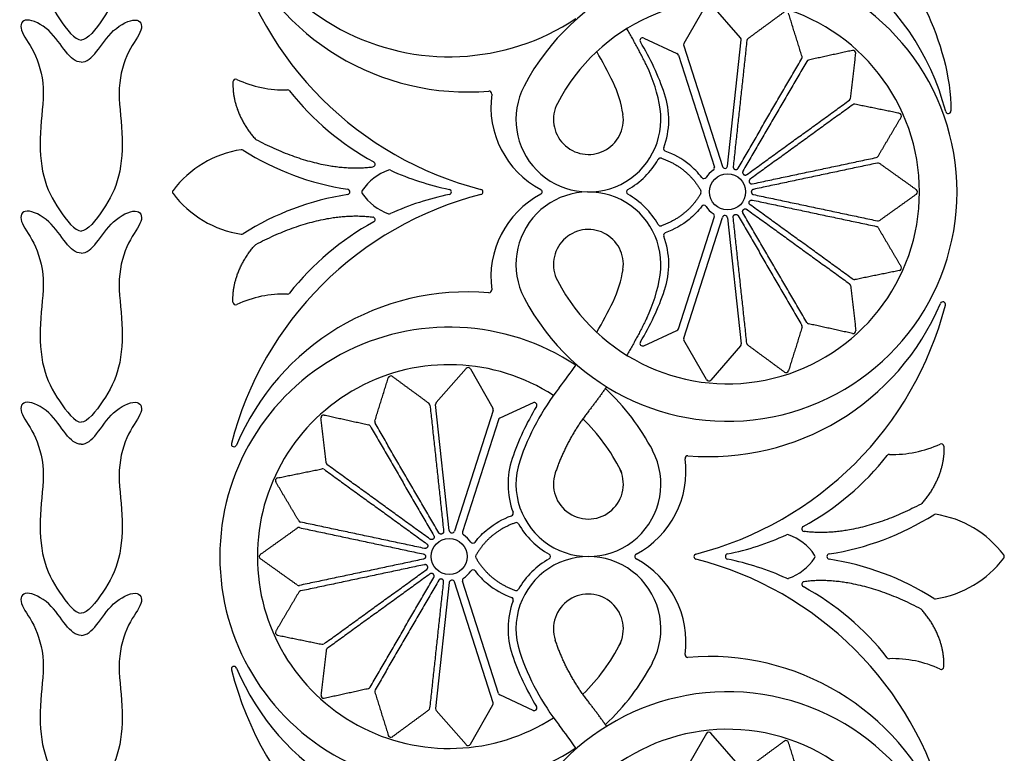
# Model space of a CAD drawing. Units: millimetres. Extents: x -100 to 100, y -100 to 100.
# Drawn here: x -99 to -73, y 53 to 73 of the extents above; entities that cross this region are included whole.
import ezdxf

# ---------------------------------------------------------------- set-up
doc = ezdxf.new("R2010")
doc.units = ezdxf.units.MM
doc.header["$MEASUREMENT"] = 0
doc.layers.add('Layer 03', color=5, linetype='Continuous')

msp = doc.modelspace()

# ---------------------------------------------------------------- linework, layer by layer
at = {"layer": 'Layer 03'}
for p, q in [((-80.948, 72.927), (-81.546, 71.879)), ((-80.039, 72.032), (-80.834, 72.938)), ((-82.617, 72.025), (-81.732, 71.616)), ((-81.552, 71.823), (-80.522, 68.609)), ((-80.385, 68.622), (-80.021, 71.978)), ((-81.694, 71.574), (-80.737, 68.588)), ((-81.694, 64.29), (-80.737, 67.275)), ((-81.552, 64.041), (-80.522, 67.255)), ((-80.385, 67.241), (-80.021, 63.886)), ((-82.617, 63.839), (-81.732, 64.247)), ((-80.948, 62.937), (-81.546, 63.984)), ((-80.039, 63.832), (-80.834, 62.925)), ((-88.139, 62.328), (-87.343, 63.234)), ((-87.229, 63.222), (-86.631, 62.175)), ((-87.792, 58.918), (-88.156, 62.274)), ((-86.625, 62.118), (-87.655, 58.904)), ((-85.56, 62.32), (-86.446, 61.912)), ((-86.483, 61.869), (-87.44, 58.884)), ((-87.792, 57.537), (-88.156, 54.181)), ((-86.625, 54.336), (-87.655, 57.551)), ((-86.483, 54.585), (-87.44, 57.571)), ((-85.56, 54.134), (-86.446, 54.543)), ((-87.229, 53.232), (-86.631, 54.28)), ((-88.139, 54.127), (-87.343, 53.221)), ((-80.948, 53.518), (-81.546, 52.47)), ((-80.039, 52.623), (-80.834, 53.529))]:
    msp.add_line(p, q, dxfattribs=at)
for centre in [(-80.384, 67.932), (-87.793, 58.227)]:
    msp.add_circle(centre, 0.48, dxfattribs=at)
for centre, radius, start, end in [((-87.793, 77.636), 6.105, 180, 303.4938), ((-81.059, 68.399), 6.692, 14.4556, 94.2909), ((-84.671, 76.925), 9.211, 194.4595, 255.6746), ((-87.307, 77.268), 6.675, 202.9015, 274.8891), ((-80.384, 67.932), 6.105, 0, 152.5004), ((-80.384, 67.932), 5.107, 0, 152.5), ((-82.647, 71.961), 0.0704, 65.2366, 211.5567), ((-88.456, 68.393), 6.747, 18.5717, 31.5567), ((-81.485, 71.844), 0.0704, 150.2934, 197.765), ((-80.091, 71.986), 0.0704, 353.8172, 41.2888), ((-79.802, 71.954), 0.0704, 126.3456, 173.8172), ((-94.945, 65.25), 12.802, 25.9504, 30.0797), ((-81.761, 71.552), 0.0704, 17.765, 65.2366), ((-77.042, 71.631), 0.0704, 353.3932, 102.3979), ((-86.083, 69.563), 3.945, 8.4745, 25.9504), ((-78.471, 71.518), 0.0704, 329.8694, 17.341), ((-78.219, 71.372), 0.0704, 102.3979, 149.8694), ((-93.478, 70.863), 0.0704, 65.2074, 177.687), ((-92.184, 73.665), 3.016, 245.2074, 271.6301), ((-86.083, 69.563), 2.947, 8.4745, 25.9504), ((-92.096, 70.58), 0.0704, 38.0617, 91.6301), ((-86.363, 75.069), 7.211, 218.0617, 241.4993), ((-86.733, 70.546), 0.0704, 352.2945, 94.8891), ((-84.186, 70.202), 2.499, 172.2945, 242.041), ((-84.089, 69.86), 1.928, 152.5011, 8.4745), ((-84.089, 69.86), 2.14, 339.4855, 18.5717), ((-84.089, 69.86), 0.93, 152.5, 8.4745), ((-77.18, 70.433), 0.0704, 305.9217, 353.3932), ((-77.009, 70.197), 0.0704, 78.4501, 125.9217), ((-75.828, 69.955), 0.0704, 329.4455, 78.4501), ((-74.511, 70.087), 0.0704, 194.4556, 0.0596), ((-92.908, 69.392), 0.0704, 221.2726, 242.1142), ((-92.908, 66.287), 2.8, 98.6094, 142.9523), ((-93.317, 68.986), 0.0704, 57.6169, 98.6094), ((-89.392, 75.174), 7.257, 237.6169, 261.2498), ((-82.019, 69.086), 0.0704, 159.4855, 249.7509), ((-89.838, 68.67), 0.0704, 277.6175, 61.4993), ((-84.089, 69.86), 2.14, 299.2482, 330.307), ((-82.169, 68.765), 0.0704, 70.5333, 150.307), ((-76.441, 68.917), 0.0704, 281.9663, 329.4455), ((-76.381, 68.632), 0.0704, 54.5023, 101.9739), ((-88.94, 67.181), 1.411, 109.4861, 145.9693), ((-89.388, 68.446), 0.0704, 65.4591, 109.4861), ((-86.363, 75.069), 7.211, 245.4591, 258.5844), ((-80.384, 67.932), 0.691, 123.5099, 146.113), ((-80.805, 68.567), 0.0704, 303.5099, 17.765), ((-80.455, 68.63), 0.0704, 197.765, 353.8172), ((-81.016, 68.356), 0.0704, 217.3775, 326.113), ((-95.087, 67.932), 0.0704, 142.9523, 217.0477), ((-92.908, 69.576), 2.8, 217.0477, 261.3906), ((-90.507, 67.932), 0.0704, 278.7502, 81.2498), ((-90.052, 67.932), 0.0704, 145.9693, 214.0307), ((-88.94, 68.682), 1.411, 214.0307, 250.5139), ((-87.804, 67.932), 0.0704, 281.4156, 78.5844), ((-86.967, 67.932), 0.0704, 284.3254, 75.6746), ((-84.089, 66.003), 1.928, 351.5255, 207.4989), ((-80.384, 67.932), 6.105, 207.4996, 360), ((-85.391, 67.932), 0.0704, 297.959, 62.041), ((-80.384, 67.932), 5.107, 207.5, 360), ((-83.009, 67.932), 0.0704, 119.2482, 240.7518), ((-81.156, 67.932), 0.0704, 330.0428, 29.9572), ((-75.399, 67.932), 0.0704, 305.4977, 54.5023), ((-84.671, 58.939), 9.211, 104.3254, 165.5405), ((-89.392, 60.69), 7.257, 98.7502, 122.3831), ((-86.363, 60.795), 7.211, 101.4156, 114.5409), ((-84.186, 65.662), 2.499, 117.959, 187.7055), ((-84.089, 66.003), 2.14, 29.693, 60.7518), ((-89.388, 67.418), 0.0704, 250.5139, 294.5409), ((-81.016, 67.507), 0.0704, 33.887, 142.6225), ((-80.384, 67.932), 0.691, 213.887, 236.4901), ((-80.805, 67.297), 0.0704, 342.235, 56.4901), ((-86.363, 60.795), 7.211, 118.5007, 141.9383), ((-89.838, 67.194), 0.0704, 298.5007, 82.3825), ((-80.455, 67.234), 0.0704, 6.1828, 162.235), ((-76.381, 67.232), 0.0704, 258.0261, 305.4977), ((-84.089, 66.003), 0.93, 351.5255, 207.5), ((-82.169, 67.098), 0.0704, 209.693, 289.4667), ((-82.019, 66.778), 0.0704, 110.2491, 200.5145), ((-76.441, 66.947), 0.0704, 30.5545, 78.0261), ((-93.317, 66.878), 0.0704, 261.3906, 302.3831), ((-84.089, 66.003), 2.14, 341.4283, 20.5145), ((-92.908, 66.472), 0.0704, 117.8858, 138.7274), ((-86.083, 66.301), 2.947, 334.0496, 351.5255), ((-75.828, 65.908), 0.0704, 281.5499, 30.5545), ((-86.083, 66.301), 3.945, 334.0496, 351.5255), ((-77.009, 65.667), 0.0704, 234.0783, 281.5499), ((-87.307, 58.596), 6.675, 85.1109, 157.0985), ((-86.733, 65.318), 0.0704, 265.1109, 7.7055), ((-88.456, 67.471), 6.747, 328.4433, 341.4283), ((-77.18, 65.431), 0.0704, 6.6068, 54.0783), ((-93.478, 65), 0.0704, 182.313, 294.7926), ((-92.184, 62.199), 3.016, 88.3699, 114.7926), ((-92.096, 65.284), 0.0704, 268.3699, 321.9383), ((-94.945, 70.613), 12.802, 329.9203, 334.0496), ((-74.656, 64.938), 0.0704, 345.5405, 157.0985), ((-80.87, 67.563), 6.675, 265.1109, 337.0985), ((-83.507, 67.22), 9.211, 284.3254, 345.5405), ((-87.793, 58.227), 6.105, 56.5062, 180), ((-81.761, 64.311), 0.0704, 294.7634, 342.235), ((-78.471, 64.346), 0.0704, 342.659, 30.1306), ((-78.219, 64.492), 0.0704, 210.1306, 257.6021), ((-77.042, 64.233), 0.0704, 257.6021, 6.6068), ((-81.485, 64.019), 0.0704, 162.235, 209.7066), ((-82.647, 63.903), 0.0704, 148.4433, 294.7634), ((-80.091, 63.878), 0.0704, 318.7112, 6.1828), ((-79.802, 63.909), 0.0704, 186.1828, 233.6544), ((-87.793, 58.227), 5.107, 57.1032, 180), ((-87.29, 63.187), 0.0704, 29.7066, 138.7112), ((-94.945, 70.613), 12.802, 321.9283, 325.3877), ((-78.831, 63.195), 0.0704, 233.6544, 342.659), ((-89.347, 62.965), 0.0704, 53.6544, 162.659), ((-80.887, 62.972), 0.0704, 209.7066, 318.7112), ((-79.721, 58.688), 6.536, 141.9279, 161.4283), ((-87.793, 58.227), 6.105, 27.5, 47.1136), ((-88.375, 62.25), 0.0704, 6.1828, 53.6544), ((-88.086, 62.281), 0.0704, 138.7112, 186.1828), ((-86.692, 62.14), 0.0704, 342.235, 29.7066), ((-79.721, 58.688), 6.747, 148.4433, 161.4283), ((-85.53, 62.256), 0.0704, 328.4433, 114.7634), ((-91.136, 61.926), 0.0704, 77.6021, 186.6068), ((-86.416, 61.848), 0.0704, 114.7634, 162.235), ((-87.793, 58.227), 5.107, 26.6819, 45.8742), ((-89.958, 61.667), 0.0704, 30.1306, 77.6021), ((-89.706, 61.813), 0.0704, 162.659, 210.1306), ((-93.522, 61.221), 0.0704, 165.5405, 337.0985), ((-75.993, 63.961), 3.016, 268.3699, 294.7926), ((-74.699, 61.159), 0.0704, 2.313, 114.7926), ((-84.089, 60.156), 2.14, 161.4283, 200.5145), ((-84.089, 60.156), 1.928, 161.4283, 27.5), ((-83.991, 60.497), 2.499, 297.959, 7.7055), ((-81.445, 60.842), 0.0704, 85.1109, 187.7055), ((-81.814, 65.365), 7.211, 298.5007, 321.9383), ((-76.081, 60.876), 0.0704, 88.3699, 141.9383), ((-91.168, 60.492), 0.0704, 54.0783, 101.5499), ((-90.997, 60.728), 0.0704, 186.6068, 234.0783), ((-84.089, 60.156), 0.93, 161.4283, 27.5), ((-92.349, 60.251), 0.0704, 101.5499, 210.5545), ((-75.269, 59.688), 0.0704, 297.8858, 318.7274), ((-86.159, 59.381), 0.0704, 290.2491, 20.5145), ((-78.785, 65.47), 7.257, 278.7502, 302.3831), ((-74.86, 59.282), 0.0704, 81.3906, 122.3831), ((-75.269, 56.583), 2.8, 37.0477, 81.3906), ((-91.797, 58.928), 0.0704, 78.0261, 125.4977), ((-91.736, 59.212), 0.0704, 210.5545, 258.0337), ((-86.009, 59.061), 0.0704, 29.693, 109.4667), ((-84.089, 60.156), 2.14, 209.693, 240.7518), ((-78.339, 58.966), 0.0704, 118.5007, 262.3825), ((-87.722, 58.925), 0.0704, 186.1828, 342.235), ((-87.373, 58.862), 0.0704, 162.235, 236.4901), ((-87.793, 58.227), 0.691, 33.887, 56.4901), ((-81.814, 65.365), 7.211, 281.4156, 294.5409), ((-78.79, 58.741), 0.0704, 70.5139, 114.5409), ((-79.237, 57.477), 1.411, 34.0307, 70.5139), ((-87.161, 58.652), 0.0704, 213.887, 322.6225), ((-87.793, 58.227), 6.105, 180, 303.4938), ((-87.793, 58.227), 5.107, 180, 302.8968), ((-92.778, 58.227), 0.0704, 125.4977, 234.5023), ((-87.021, 58.227), 0.0704, 150.0428, 209.9572), ((-84.089, 56.299), 1.928, 332.5, 198.5717), ((-85.168, 58.227), 0.0704, 299.2482, 60.7518), ((-82.786, 58.227), 0.0704, 117.959, 242.041), ((-81.21, 58.227), 0.0704, 104.3254, 255.6746), ((-80.373, 58.227), 0.0704, 101.4156, 258.5844), ((-79.237, 58.978), 1.411, 289.4861, 325.9693), ((-78.126, 58.227), 0.0704, 325.9693, 34.0307), ((-77.67, 58.227), 0.0704, 98.7502, 261.2498), ((-75.269, 59.872), 2.8, 278.6094, 322.9523), ((-73.09, 58.227), 0.0704, 322.9523, 37.0477), ((-84.089, 56.299), 2.14, 119.2482, 150.307), ((-83.991, 55.958), 2.499, 352.2945, 62.041), ((-83.507, 49.235), 9.211, 14.4595, 75.6746), ((-81.814, 51.09), 7.211, 65.4591, 78.5844), ((-78.785, 50.985), 7.257, 57.6169, 81.2498), ((-87.793, 58.227), 0.691, 303.5099, 326.113), ((-87.161, 57.803), 0.0704, 37.3775, 146.113), ((-91.797, 57.527), 0.0704, 234.5023, 281.9739), ((-87.722, 57.529), 0.0704, 17.765, 173.8172), ((-87.373, 57.592), 0.0704, 123.5099, 197.765), ((-78.79, 57.714), 0.0704, 245.4591, 289.4861), ((-78.339, 57.489), 0.0704, 97.6175, 241.4993), ((-81.814, 51.09), 7.211, 38.0617, 61.4993), ((-91.736, 57.242), 0.0704, 101.9739, 149.4455), ((-86.159, 57.073), 0.0704, 339.4855, 69.7509), ((-86.009, 57.394), 0.0704, 250.5333, 330.307), ((-84.089, 56.299), 0.93, 332.5, 198.5717), ((-84.089, 56.299), 2.14, 159.4855, 198.5717), ((-74.86, 57.173), 0.0704, 237.6169, 278.6094), ((-75.269, 56.767), 0.0704, 41.2726, 62.1142), ((-92.349, 56.204), 0.0704, 149.4455, 258.4501), ((-91.168, 55.962), 0.0704, 258.4501, 305.9217), ((-87.793, 58.227), 5.107, 314.1258, 333.3181), ((-90.997, 55.726), 0.0704, 125.9217, 173.3932), ((-79.721, 57.766), 6.747, 198.5717, 211.5567), ((-79.721, 57.766), 6.536, 198.5717, 218.0721), ((-81.445, 55.613), 0.0704, 172.2945, 274.8891), ((-80.87, 48.892), 6.675, 22.9015, 94.8891), ((-93.522, 55.233), 0.0704, 22.9015, 194.4595), ((-87.793, 58.227), 6.105, 312.8864, 332.5), ((-76.081, 55.579), 0.0704, 218.0617, 271.6301), ((-75.993, 52.494), 3.016, 65.2074, 91.6301), ((-84.671, 57.516), 9.211, 194.4595, 255.6746), ((-87.307, 57.858), 6.675, 202.9015, 274.8891), ((-74.699, 55.296), 0.0704, 245.2074, 357.687), ((-91.136, 54.529), 0.0704, 173.3932, 282.3979), ((-89.958, 54.787), 0.0704, 282.3979, 329.8694), ((-89.706, 54.641), 0.0704, 149.8694, 197.341), ((-86.416, 54.607), 0.0704, 197.765, 245.2366), ((-80.384, 48.523), 6.105, 0, 152.5004), ((-86.692, 54.315), 0.0704, 330.2934, 17.765), ((-88.375, 54.205), 0.0704, 306.3456, 353.8172), ((-88.086, 54.173), 0.0704, 173.8172, 221.2888), ((-85.53, 54.198), 0.0704, 245.2366, 31.5567), ((-94.945, 45.841), 12.802, 34.6123, 38.0717), ((-89.347, 53.49), 0.0704, 197.341, 306.3456), ((-80.384, 48.523), 5.107, 0, 152.5), ((-80.887, 53.483), 0.0704, 41.2888, 150.2934), ((-87.29, 53.267), 0.0704, 221.2888, 330.2934), ((-78.831, 53.26), 0.0704, 17.341, 126.3456)]:
    msp.add_arc(centre, radius, start, end, dxfattribs=at)
for points, degree in [([(-97.589, 76.473), (-97.734, 76.473), (-97.998, 76.699), (-98.4, 77.364), (-99.117, 77.713), (-99.279, 77.346), (-98.825, 76.822), (-98.518, 75.816), (-98.719, 74.597), (-98.647, 73.369), (-98.208, 72.547), (-97.755, 71.974), (-97.589, 71.974)], 3), ([(-97.589, 76.473), (-97.444, 76.473), (-97.179, 76.699), (-96.777, 77.364), (-96.06, 77.713), (-95.898, 77.346), (-96.353, 76.822), (-96.659, 75.816), (-96.459, 74.597), (-96.531, 73.369), (-96.969, 72.547), (-97.422, 71.974), (-97.589, 71.974)], 3), ([(-78.872, 72.726), (-79.358, 72.368), (-79.844, 72.011)], 2), ([(-78.404, 71.539), (-78.584, 72.115), (-78.763, 72.69)], 2), ([(-97.589, 71.387), (-97.734, 71.387), (-97.998, 71.614), (-98.4, 72.278), (-99.117, 72.627), (-99.279, 72.26), (-98.825, 71.736), (-98.518, 70.731), (-98.719, 69.511), (-98.647, 68.283), (-98.208, 67.461), (-97.755, 66.889), (-97.589, 66.889)], 3), ([(-97.589, 71.387), (-97.444, 71.387), (-97.179, 71.614), (-96.777, 72.278), (-96.06, 72.627), (-95.898, 72.26), (-96.353, 71.736), (-96.659, 70.731), (-96.459, 69.511), (-96.531, 68.283), (-96.969, 67.461), (-97.422, 66.889), (-97.589, 66.889)], 3), ([(-79.872, 71.962), (-80.054, 70.284), (-80.236, 68.606)], 2), ([(-77.057, 71.699), (-77.646, 71.57), (-78.234, 71.441)], 2), ([(-77.11, 70.425), (-77.041, 71.024), (-76.972, 71.623)], 2), ([(-80.105, 68.563), (-79.257, 70.023), (-78.41, 71.483)], 2), ([(-78.28, 71.407), (-79.127, 69.948), (-79.975, 68.488)], 2), ([(-79.872, 68.395), (-78.506, 69.386), (-77.139, 70.376)], 2), ([(-77.051, 70.254), (-78.417, 69.264), (-79.783, 68.274)], 2), ([(-75.814, 70.025), (-76.405, 70.145), (-76.995, 70.266)], 2), ([(-76.38, 68.881), (-76.074, 69.4), (-75.767, 69.92)], 2), ([(-81.409, 68.662), (-81.594, 68.813), (-81.807, 68.933), (-82.043, 69.02)], 3), ([(-82.145, 68.832), (-81.452, 68.587), (-81.095, 67.967)], 2), ([(-81.072, 68.314), (-81.172, 68.444), (-81.284, 68.56), (-81.409, 68.662)], 3), ([(-79.727, 68.148), (-78.077, 68.498), (-76.426, 68.848)], 2), ([(-76.395, 68.701), (-78.046, 68.351), (-79.697, 68.001)], 2), ([(-75.358, 67.989), (-75.849, 68.339), (-76.34, 68.689)], 2), ([(-81.095, 67.897), (-81.452, 67.277), (-82.145, 67.032)], 2), ([(-76.34, 67.174), (-75.849, 67.524), (-75.358, 67.875)], 2), ([(-79.728, 67.716), (-78.077, 67.366), (-76.426, 67.016)], 2), ([(-79.697, 67.863), (-78.046, 67.513), (-76.395, 67.163)], 2), ([(-97.589, 66.302), (-97.734, 66.302), (-97.998, 66.528), (-98.4, 67.192), (-99.117, 67.541), (-99.279, 67.174), (-98.825, 66.65), (-98.518, 65.645), (-98.719, 64.425), (-98.647, 63.197), (-98.208, 62.375), (-97.755, 61.803), (-97.589, 61.803)], 3), ([(-97.589, 66.302), (-97.444, 66.302), (-97.179, 66.528), (-96.777, 67.192), (-96.06, 67.541), (-95.898, 67.174), (-96.353, 66.65), (-96.659, 65.645), (-96.459, 64.425), (-96.531, 63.197), (-96.969, 62.375), (-97.422, 61.803), (-97.589, 61.803)], 3), ([(-81.072, 67.55), (-81.172, 67.42), (-81.284, 67.304), (-81.409, 67.201)], 3), ([(-78.28, 64.457), (-79.127, 65.916), (-79.975, 67.376)], 2), ([(-79.872, 67.468), (-78.506, 66.478), (-77.139, 65.488)], 2), ([(-77.051, 65.61), (-78.417, 66.6), (-79.784, 67.59)], 2), ([(-81.409, 67.201), (-81.594, 67.05), (-81.807, 66.931), (-82.043, 66.844)], 3), ([(-79.872, 63.902), (-80.054, 65.58), (-80.236, 67.258)], 2), ([(-80.105, 67.3), (-79.257, 65.841), (-78.41, 64.381)], 2), ([(-76.38, 66.983), (-76.074, 66.463), (-75.767, 65.944)], 2), ([(-75.814, 65.839), (-76.405, 65.719), (-76.995, 65.598)], 2), ([(-77.11, 65.439), (-77.041, 64.84), (-76.972, 64.241)], 2), ([(-78.404, 64.325), (-78.584, 63.749), (-78.763, 63.174)], 2), ([(-77.057, 64.164), (-77.646, 64.294), (-78.234, 64.423)], 2), ([(-78.872, 63.138), (-79.358, 63.495), (-79.844, 63.853)], 2), ([(-89.773, 61.834), (-89.594, 62.41), (-89.414, 62.986)], 2), ([(-89.305, 63.021), (-88.819, 62.664), (-88.333, 62.307)], 2), ([(-97.589, 61.216), (-97.734, 61.216), (-97.998, 61.442), (-98.4, 62.106), (-99.117, 62.456), (-99.279, 62.088), (-98.825, 61.564), (-98.518, 60.559), (-98.719, 59.339), (-98.647, 58.111), (-98.208, 57.289), (-97.755, 56.717), (-97.589, 56.717)], 3), ([(-97.589, 61.216), (-97.444, 61.216), (-97.179, 61.442), (-96.777, 62.106), (-96.06, 62.456), (-95.898, 62.088), (-96.353, 61.564), (-96.659, 60.559), (-96.459, 59.339), (-96.531, 58.111), (-96.969, 57.289), (-97.422, 56.717), (-97.589, 56.717)], 3), ([(-88.305, 62.257), (-88.123, 60.58), (-87.942, 58.902)], 2), ([(-91.067, 60.72), (-91.136, 61.319), (-91.206, 61.918)], 2), ([(-91.121, 61.995), (-90.532, 61.865), (-89.943, 61.736)], 2), ([(-89.897, 61.703), (-89.05, 60.243), (-88.203, 58.783)], 2), ([(-88.073, 58.859), (-88.92, 60.318), (-89.767, 61.778)], 2), ([(-92.363, 60.32), (-91.773, 60.441), (-91.182, 60.561)], 2), ([(-91.126, 60.549), (-89.76, 59.56), (-88.394, 58.57)], 2), ([(-88.305, 58.691), (-89.672, 59.681), (-91.038, 60.671)], 2), ([(-91.797, 59.177), (-92.103, 59.696), (-92.41, 60.215)], 2), ([(-86.768, 58.958), (-86.583, 59.109), (-86.37, 59.228), (-86.134, 59.315)], 3), ([(-92.819, 58.285), (-92.328, 58.635), (-91.838, 58.985)], 2), ([(-91.782, 58.997), (-90.131, 58.646), (-88.48, 58.296)], 2), ([(-88.45, 58.444), (-90.1, 58.794), (-91.751, 59.144)], 2), ([(-86.032, 59.127), (-86.725, 58.882), (-87.082, 58.263)], 2), ([(-87.105, 58.609), (-87.006, 58.739), (-86.893, 58.856), (-86.768, 58.958)], 3), ([(-87.082, 58.192), (-86.725, 57.572), (-86.032, 57.327)], 2), ([(-91.838, 57.47), (-92.328, 57.82), (-92.819, 58.17)], 2), ([(-88.48, 58.158), (-90.131, 57.808), (-91.782, 57.458)], 2), ([(-88.449, 58.011), (-90.1, 57.661), (-91.751, 57.311)], 2), ([(-91.126, 55.905), (-89.76, 56.895), (-88.393, 57.885)], 2), ([(-88.305, 57.764), (-89.672, 56.774), (-91.038, 55.784)], 2), ([(-89.897, 54.752), (-89.05, 56.212), (-88.203, 57.671)], 2), ([(-87.105, 57.846), (-87.006, 57.716), (-86.893, 57.599), (-86.768, 57.497)], 3), ([(-88.073, 57.596), (-88.92, 56.136), (-89.767, 54.677)], 2), ([(-88.305, 54.197), (-88.123, 55.875), (-87.942, 57.553)], 2), ([(-86.768, 57.497), (-86.583, 57.346), (-86.37, 57.227), (-86.134, 57.14)], 3), ([(-97.589, 56.13), (-97.734, 56.13), (-97.998, 56.356), (-98.4, 57.02), (-99.117, 57.37), (-99.279, 57.003), (-98.825, 56.478), (-98.518, 55.473), (-98.719, 54.253), (-98.647, 53.025), (-98.208, 52.203), (-97.755, 51.631), (-97.589, 51.631)], 3), ([(-97.589, 56.13), (-97.444, 56.13), (-97.179, 56.356), (-96.777, 57.02), (-96.06, 57.37), (-95.898, 57.003), (-96.353, 56.478), (-96.659, 55.473), (-96.459, 54.253), (-96.531, 53.025), (-96.969, 52.203), (-97.422, 51.631), (-97.589, 51.631)], 3), ([(-91.797, 57.278), (-92.103, 56.759), (-92.41, 56.24)], 2), ([(-92.363, 56.135), (-91.773, 56.014), (-91.182, 55.893)], 2), ([(-91.067, 55.735), (-91.136, 55.136), (-91.206, 54.537)], 2), ([(-91.121, 54.46), (-90.532, 54.589), (-89.943, 54.719)], 2), ([(-89.773, 54.62), (-89.594, 54.045), (-89.414, 53.469)], 2), ([(-89.305, 53.433), (-88.819, 53.791), (-88.333, 54.148)], 2), ([(-78.872, 53.317), (-79.358, 52.959), (-79.844, 52.602)], 2), ([(-78.404, 52.13), (-78.584, 52.705), (-78.763, 53.281)], 2)]:
    msp.add_open_spline(points, degree=degree, dxfattribs=at)
msp.add_open_spline([(-80.833, 77.545), (-79.069, 76.783), (-76.778, 75.167), (-75.058, 73.113), (-74.442, 71.011), (-74.441, 70.087)], degree=3, knots=[0.165914, 0.165914, 0.165914, 0.165914, 3.251906, 6.503812, 9.241287, 9.241287, 9.241287, 9.241287], dxfattribs=at)
for points, weights in [([(-82.536, 71.289), (-82.782, 71.794), (-83.067, 72.277)], [0.999999997335, 0.997851911537, 0.997354930222]), ([(-93.549, 70.866), (-93.581, 70.052), (-92.961, 69.346)], [0.991086190686, 0.931627267798, 0.998993724523]), ([(-92.941, 69.33), (-91.213, 68.415), (-89.828, 68.6)], [0.996253518444, 0.951418316504, 0.992804499628]), ([(-92.941, 66.534), (-91.213, 67.448), (-89.828, 67.263)], [0.996253518444, 0.951418316504, 0.992804499628]), ([(-93.549, 64.998), (-93.581, 65.811), (-92.961, 66.518)], [0.991086190686, 0.931627267798, 0.998993724523]), ([(-82.536, 64.574), (-82.782, 64.07), (-83.067, 63.587)], [0.999999997335, 0.997851911537, 0.997354930222]), ([(-83.606, 62.747), (-83.834, 62.418), (-84.081, 62.103)], [0.997776199129, 0.998468414763, 1]), ([(-84.081, 62.103), (-84.668, 61.354), (-84.971, 60.452)], [1, 0.985555526944, 1]), ([(-74.629, 61.162), (-74.596, 60.348), (-75.216, 59.641)], [0.991086190686, 0.931627267798, 0.998993724523]), ([(-83.23, 60.52), (-83.218, 60.486), (-83.207, 60.452)], [0.998930088524, 0.99944361276, 1]), ([(-75.236, 59.625), (-76.965, 58.711), (-78.349, 58.896)], [0.996253518444, 0.951418316504, 0.992804499628]), ([(-75.236, 56.829), (-76.965, 57.744), (-78.349, 57.559)], [0.996253518444, 0.951418316504, 0.992804499628]), ([(-74.629, 55.293), (-74.596, 56.107), (-75.216, 56.813)], [0.991086190686, 0.931627267798, 0.998993724523]), ([(-84.081, 54.351), (-84.668, 55.1), (-84.971, 56.003)], [1, 0.985555526944, 1]), ([(-83.23, 55.934), (-83.218, 55.968), (-83.207, 56.003)], [0.998930088524, 0.99944361276, 1]), ([(-83.606, 53.708), (-83.834, 54.037), (-84.081, 54.351)], [0.997776199129, 0.998468414763, 1])]:
    msp.add_rational_spline(points, weights, degree=2, dxfattribs=at)
for points, weights, knots in [([(-80.236, 68.606), (-80.242, 68.55), (-80.187, 68.532), (-80.133, 68.514), (-80.105, 68.563)], [1, 0.777002534164, 1, 0.777002534164, 1], [3.7649943, 3.7649943, 3.7649943, 3.846703, 3.846703, 3.9284118, 3.9284118, 3.9284118]), ([(-79.975, 68.488), (-80.003, 68.439), (-79.961, 68.4), (-79.919, 68.362), (-79.872, 68.395)], [1, 0.777002532812, 1, 0.777002532812, 1], [3.7649943, 3.7649943, 3.7649943, 3.846703, 3.846703, 3.9284118, 3.9284118, 3.9284118]), ([(-79.783, 68.274), (-79.83, 68.241), (-79.806, 68.189), (-79.783, 68.136), (-79.727, 68.148)], [1, 0.776560308122, 1, 0.776560308122, 1], [6.4871414, 6.4871414, 6.4871414, 6.5689344, 6.5689344, 6.6507274, 6.6507274, 6.6507274]), ([(-79.697, 68.001), (-79.753, 67.989), (-79.753, 67.932), (-79.753, 67.875), (-79.697, 67.863)], [1, 0.777002531931, 1, 0.777002531931, 1], [4.039016, 4.039016, 4.039016, 4.1207247, 4.1207247, 4.2024335, 4.2024335, 4.2024335]), ([(-79.784, 67.59), (-79.83, 67.623), (-79.807, 67.676), (-79.784, 67.728), (-79.728, 67.716)], [1, 0.777002534424, 1, 0.777002534424, 1], [6.4880822, 6.4880822, 6.4880822, 6.5697909, 6.5697909, 6.6514997, 6.6514997, 6.6514997]), ([(-79.975, 67.376), (-80.003, 67.425), (-79.961, 67.464), (-79.919, 67.502), (-79.872, 67.468)], [1, 0.777002532812, 1, 0.777002532812, 1], [3.7649943, 3.7649943, 3.7649943, 3.846703, 3.846703, 3.9284118, 3.9284118, 3.9284118]), ([(-80.236, 67.258), (-80.242, 67.314), (-80.187, 67.332), (-80.133, 67.35), (-80.105, 67.3)], [1, 0.777002534164, 1, 0.777002534164, 1], [3.7649943, 3.7649943, 3.7649943, 3.846703, 3.846703, 3.9284118, 3.9284118, 3.9284118]), ([(-88.203, 58.783), (-88.174, 58.734), (-88.216, 58.696), (-88.259, 58.657), (-88.305, 58.691)], [1, 0.777002532812, 1, 0.777002532812, 1], [3.7649943, 3.7649943, 3.7649943, 3.846703, 3.846703, 3.9284118, 3.9284118, 3.9284118]), ([(-87.942, 58.902), (-87.936, 58.845), (-87.99, 58.827), (-88.044, 58.809), (-88.073, 58.859)], [1, 0.777002534164, 1, 0.777002534164, 1], [3.7649943, 3.7649943, 3.7649943, 3.846703, 3.846703, 3.9284118, 3.9284118, 3.9284118]), ([(-88.394, 58.57), (-88.348, 58.536), (-88.371, 58.484), (-88.394, 58.432), (-88.45, 58.444)], [1, 0.776560308122, 1, 0.776560308122, 1], [6.4871414, 6.4871414, 6.4871414, 6.5689344, 6.5689344, 6.6507274, 6.6507274, 6.6507274]), ([(-88.48, 58.296), (-88.424, 58.284), (-88.424, 58.227), (-88.424, 58.17), (-88.48, 58.158)], [1, 0.777002531931, 1, 0.777002531931, 1], [4.039016, 4.039016, 4.039016, 4.1207247, 4.1207247, 4.2024335, 4.2024335, 4.2024335]), ([(-88.393, 57.885), (-88.347, 57.919), (-88.37, 57.971), (-88.393, 58.023), (-88.449, 58.011)], [1, 0.777002534424, 1, 0.777002534424, 1], [6.4880822, 6.4880822, 6.4880822, 6.5697909, 6.5697909, 6.6514997, 6.6514997, 6.6514997]), ([(-88.203, 57.671), (-88.174, 57.721), (-88.216, 57.759), (-88.259, 57.797), (-88.305, 57.764)], [1, 0.777002532812, 1, 0.777002532812, 1], [3.7649943, 3.7649943, 3.7649943, 3.846703, 3.846703, 3.9284118, 3.9284118, 3.9284118]), ([(-87.942, 57.553), (-87.936, 57.61), (-87.99, 57.627), (-88.044, 57.645), (-88.073, 57.596)], [1, 0.777002534164, 1, 0.777002534164, 1], [3.7649943, 3.7649943, 3.7649943, 3.846703, 3.846703, 3.9284118, 3.9284118, 3.9284118])]:
    msp.add_rational_spline(points, weights, degree=2, knots=knots, dxfattribs=at)

doc.saveas('drawing.dxf')
